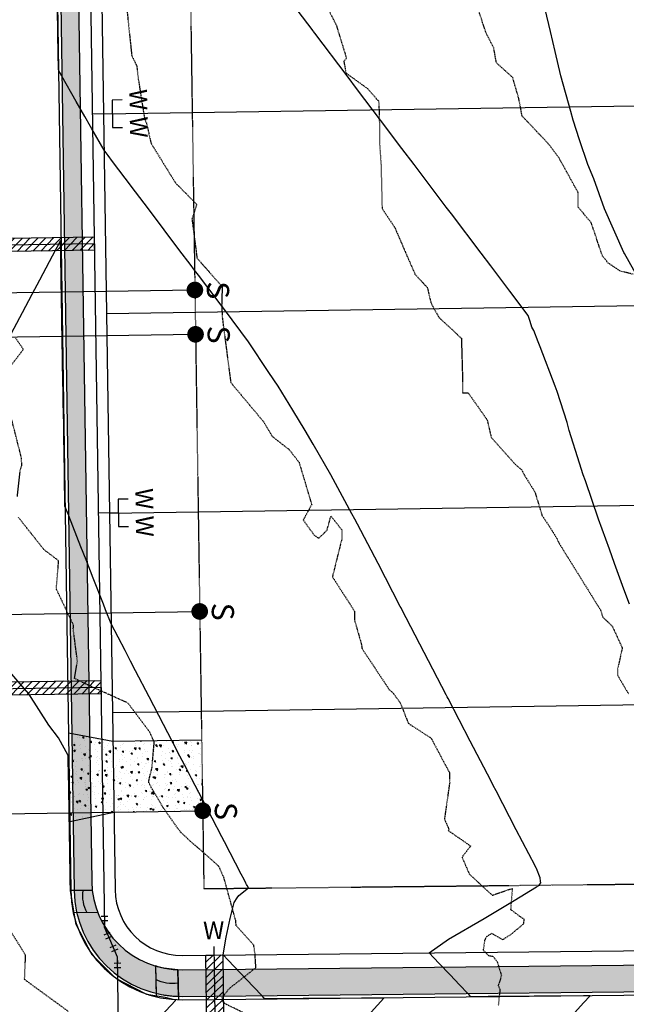
# Model space of a CAD drawing. Units: feet. Extents: x 2153007 to 2154956, y 13885537 to 13890068.
# Drawn here: x 2153532 to 2153669, y 13889044 to 13889266 of the extents above; entities that cross this region are included whole.
import ezdxf

# ---------------------------------------------------------------- set-up
doc = ezdxf.new("R2010")
doc.units = ezdxf.units.FT
doc.header["$MEASUREMENT"] = 0
doc.linetypes.add('HIDDEN2', pattern=[0.1875, 0.125, -0.0625])
for name, color, linetype in [('CE-TOPO-MAJR', 37, 'HIDDEN2'), ('CE-TOPO-MINR', 39, 'HIDDEN2'), ('CP-PROP-LOT-PH2', 252, 'Continuous'), ('CP-PROP-ROAD-BOC-PH2', 252, 'Continuous'), ('CP-PROP-ROAD-FOC-PH2', 252, 'Continuous'), ('CP-PROP-WATR-SLV-HATCH-PH1', 253, 'Continuous'), ('CP-PROP-WATR-SLV-PH1', 253, 'Continuous'), ('CP-PUE-ESMT-PH2', 252, 'HIDDEN2'), ('CP-ROAD-CONC-DRWY-HATCH-PH2', 253, 'Continuous'), ('CP-ROAD-CONC-DVWY-PH2', 2, 'Continuous'), ('CP-ROAD-RWY-PH2', 1, 'Continuous'), ('CP-ROAD-SWLK-HTCH-PH2', 252, 'Continuous'), ('CP-ROAD-SWLK-PH2', 252, 'Continuous'), ('CP-SSWR-SRVC-PH2', 3, 'Continuous'), ('CP-SWLK-RAMP-HTCH-PH2', 253, 'Continuous'), ('CP-SWLK-RAMP-PH2', 252, 'Continuous'), ('CP-TOPO-MAJR', 2, 'Continuous'), ('CP-TOPO-MINR', 1, 'Continuous'), ('CP-WATR-8 PIPE-PH2', 4, 'Continuous'), ('CP-WATR-SLV-PH2', 1, 'Continuous'), ('CP-WATR-SRVC-HTCH-PH2', 252, 'Continuous'), ('CP-WATR-SRVC-PH2', 2, 'Continuous'), ('CP-WATR-STRC-PH2', 2, 'Continuous')]:
    doc.layers.add(name, color=color, linetype=linetype)
doc.styles.add('L80', font='Simplex.shx', dxfattribs={"height": 0.08})
doc.styles.add('SIMPLEX', font='simplex.shx')

# ---------------------------------------------------------------- blocks, each defined once
blk = doc.blocks.new('*U37')
blk.add_lwpolyline([(0.0008198694107721671, -2.067232891988535), (2.067232891988536, -4.440892098500626e-16), (67.30198339505303, 4.497725144887466e-16)])
at = {"const_width": 1.874999999999994, "flags": 128}
blk.add_lwpolyline([(68.17162273895039, -0.3501908917505852, 1), (66.43234405115567, 0.3501908917505829, 1)], format="xyb", close=True, dxfattribs=at)
at = {"style": 'SIMPLEX'}
blk.add_text('S', height=4.999999999999999, rotation=270.0113640776992, dxfattribs=at).set_placement((70.0203542905814, 1.897521879051957))
blk = doc.blocks.new('*U343')
for points in [[(6.768090198913239, 3.099999999999965), (4.500050663746411, 3.099999999999964), (4.500050663746404, -3.10000000000003), (6.768090198913246, -3.100000000000035)], [(4.500050663746404, -3.341575422903265e-14), (0, 1.631557288136269e-31)]]:
    blk.add_lwpolyline(points)
at = {"char_height": 4, "attachment_point": 8, "rotation": 270.00000000000006, "style": 'L80'}
for insert, width in [((7.163930667489655, 3.099999999999989), 199.9999999999999), ((7.163930667489662, -3.100000000000012), 3.999999999999999)]:
    blk.add_mtext('W', dxfattribs=dict(at, insert=insert, width=width))
blk = doc.blocks.new('*U374')
at = {"layer": 'CP-PROP-WATR-SLV-HATCH-PH1'}
h = blk.add_hatch(dxfattribs=at)
h.set_pattern_fill('ANSI31', color=256, scale=10, angle=5.088887490341627e-14)
h.set_pattern_definition([(45.00000000000005, (2.505812826978818, 1.998401444325282e-15), (-0.8838834764831852, 0.8838834764831837), [])])
h.paths.add_polyline_path([(-0.0008314798920718777, 1.499999999999992), (47.50664430687089, 1.499999999999975), (47.50664430687089, -1.500000000000025), (-0.000831479892068325, -1.500000000000008)])
for points in [[(51.76809697310846, 3.099999999999931), (49.50005743794163, 3.099999999999929), (49.50005743794163, -3.100000000000065), (51.76809697310846, -3.100000000000069)], [(49.50005743794163, -6.827292355809186e-14), (0, 1.631557288136269e-31)]]:
    blk.add_lwpolyline(points)
at = {"layer": 'CP-PROP-WATR-SLV-PH1'}
blk.add_lwpolyline([(-0.0008314798920718777, 1.499999999999992), (47.50664430687089, 1.499999999999975), (47.50664430687089, -1.500000000000025), (-0.000831479892068325, -1.500000000000008)], close=True, dxfattribs=at)
at = {"char_height": 4, "attachment_point": 8, "rotation": 270.00000000000006, "style": 'L80'}
for insert, width in [((52.16393744168489, 3.099999999999954), 199.9999999999999), ((52.16393744168489, -3.100000000000046), 3.999999999999999)]:
    blk.add_mtext('W', dxfattribs=dict(at, insert=insert, width=width))
blk = doc.blocks.new('*U290')
for points in [[(6.76809044341379, 3.099999999999965), (4.500050908246962, 3.099999999999964), (4.500050908246955, -3.10000000000003), (6.768090443413797, -3.100000000000035)], [(4.500050908246955, -3.341575401187254e-14), (0, 1.631557288136269e-31)]]:
    blk.add_lwpolyline(points)
at = {"char_height": 4, "attachment_point": 8, "rotation": 270.00000000000006, "style": 'L80'}
for insert, width in [((7.163930911990207, 3.099999999999989), 199.9999999999999), ((7.163930911990214, -3.100000000000012), 3.999999999999999)]:
    blk.add_mtext('W', dxfattribs=dict(at, insert=insert, width=width))
blk = doc.blocks.new('*U308')
for p, q in [((0.09443565618994731, 1.674390012251149), (-1.282850613957421, 1.080182531598515)), ((-0.5942074785148042, 1.3772862710697), (-3.102991869313785e-10, 1.894730007425977e-09)), ((0, 0), (0.02191149051111907, -1.49983995365625)), ((0.771831467339244, -1.488884208400691), (-0.728008486317006, -1.51079569891181))]:
    blk.add_line(p, q)
at = {"layer": 'Defpoints', "color": 250}
for p, q in [((-0.3017026648152301, 2.592580858770106), (-1.678988933252334, 1.998373378855338)), ((0.7864391276799899, -2.48877751083819), (-0.7134008259762593, -2.51068900134931))]:
    blk.add_line(p, q, dxfattribs=at)
blk = doc.blocks.new('*U309')
for p, q in [((-0.7726551400757857, 1.488456930688446), (0.7271724605052855, 1.511198270473697)), ((0, 0), (-0.02274133978525006, 1.499827600581071)), ((-0.093509211585729, -1.674442006650289), (1.283448076238874, -1.079472572555803)), ((0.5949694319571669, -1.376957288748118), (3.113474824078094e-10, -1.894558030689226e-09))]:
    blk.add_line(p, q)
at = {"layer": 'Defpoints', "color": 250}
for p, q in [((-0.7878160332659523, 2.488341997742493), (0.7120115673151182, 2.511083337527744)), ((0.303137078380547, -2.592413531620421), (1.680094364495295, -1.997444098264746))]:
    blk.add_line(p, q, dxfattribs=at)
blk = doc.blocks.new('*U255')
blk.add_lwpolyline([(22.5, 3.999999999999994), (17.800000668764, 4.000000000000012)])
at = {"insert": (22.89584046857641, 4.000000000000017), "char_height": 4, "width": 3.999999999999999, "attachment_point": 8, "rotation": 270.00000000000006, "style": 'L80'}
blk.add_mtext('W', dxfattribs=at)

msp = doc.modelspace()

# ---------------------------------------------------------------- hatches: boundary and pattern name
at = {"layer": 'CP-ROAD-CONC-DRWY-HATCH-PH2'}
h = msp.add_hatch(dxfattribs=at)
h.set_pattern_fill('AR-CONC', color=256, scale=0.5, angle=90)
h.set_pattern_definition([(140, (2153615.463662127, 13889066.05600344), (0.3137606749129758, 3.586300913003767), [0.375, -4.125]), (85, (2153615.463662127, 13889066.05600344), (-3.760960668500059, -0.6937566680649998), [0.3, -3.3]), (190.45144446, (2153615.489808846, 13889066.35486185), (-3.447199954843147, 2.89254423363556), [0.3187009599999996, -3.505710559999997]), (136.1842, (2153614.463662127, 13889066.05600344), (0.827596403965383, 5.336206653357862), [0.5624999999999996, -6.187499999999996]), (186.63563549, (2153614.532628662, 13889066.50068717), (-4.870593003872752, 4.673309728371142), [0.47805171, -5.258568799999999]), (81.18416398999999, (2153614.463662127, 13889066.05600344), (-4.870593001349951, 4.673309725273866), [0.45, -4.950000005]), (111, (2153614.713662127, 13889066.55600344), (2.013094453326694, 2.984535260592308), [0.375, -4.125]), (56.00000000000002, (2153614.713662127, 13889066.55600344), (-3.625750225234265, 1.216576659607909), [0.3, -3.3]), (161.45144474, (2153614.881419997, 13889066.80471471), (-1.612655764031769, 4.201111883649856), [0.31870095, -3.50571056]), (127.5, (2153615.463662127, 13889066.05600344), (-1.664469269156557, 0.06079927658645345), [0, -3.26, 0, -3.35, 0, -3.3125]), (97.49999999999994, (2153615.463662127, 13889066.05600344), (-1.972058559411801, 1.315347687210743), [0, -1.91, 0, -3.185, 0, -1.2625]), (57.49999999999998, (2153615.463662127, 13889064.94100344), (0.1127743586718989, 2.669112180862045), [0, -1.249999999999999, 0, -3.899999999999998, 0, -5.174999999999996]), (47.49999999999999, (2153615.463662127, 13889064.44100344), (-0.5005249116615884, 2.915930846711931), [0, -1.625, 0, -2.59, 0, -3.675])])
h.paths.add_polyline_path([(2153573.208072198, 13889103.66891142), (2153573.446781916, 13889087.67068609), (2153553.450381077, 13889087.3706403), (2153543.506723825, 13889085.22626596), (2153543.206803507, 13889105.21390042), (2153553.210323407, 13889103.36883933)])
at = {"layer": 'CP-ROAD-SWLK-HTCH-PH2'}
h = msp.add_hatch(dxfattribs=at)
h.set_pattern_fill('AR-CONC', color=256)
h.set_pattern_definition([(49.99999999999999, (0.03315708739683032, 0.06856739334762096), (7.172601826007535, -0.6275213498259511), [0.75, -8.25]), (355, (0.03315708739683032, 0.06856739334762096), (-1.38751333613, 7.521921337000118), [0.6, -6.6]), (100.45144446, (0.6308738973968303, 0.01627395334762097), (5.78508846727112, 6.894399909686294), [0.6374019199999997, -7.011421119999998]), (46.18420000000001, (0.03315708739683032, 2.068567393347621), (10.67241330671572, -1.655192807930765), [1.125, -12.375]), (96.63563549, (0.9225245373968303, 1.930634323347621), (9.346619456742284, 9.741186007745505), [0.95610342, -10.5171376]), (351.1841639899999, (0.03315708739683032, 2.068567393347621), (9.346619450547731, 9.741186002699902), [0.9, -9.90000001]), (21, (1.03315708739683, 1.568567393347621), (5.969070521184617, -4.026188906653388), [0.75, -8.25]), (326.0000000000001, (1.03315708739683, 1.568567393347621), (2.433153319215817, 7.25150045046853), [0.6, -6.6]), (71.45144474, (1.53057962739683, 1.233051653347621), (8.402223767299711, 3.225311528063538), [0.6374019000000001, -7.01142112]), (37.50000000000001, (0.03315708739683032, 0.06856739334762096), (0.1215985531729067, 3.328938538313115), [0, -6.52, 0, -6.7, 0, -6.625]), (7.499999999999999, (0.03315708739683032, 0.06856739334762096), (2.630695374421486, 3.944117118823602), [0, -3.82, 0, -6.37, 0, -2.525]), (327.5, (-2.19684291260317, 0.06856739334762096), (5.33822436172409, -0.2255487173437976), [0, -2.5, 0, -7.8, 0, -10.35]), (317.5, (-3.19684291260317, 0.06856739334762096), (5.831861693423862, 1.001049823323177), [0, -3.25, 0, -5.18, 0, -7.35])])
edge = h.paths.add_edge_path()
edge.add_line((2153813.006573957, 13889072.87370055), (2153805.584954732, 13889567.47377652))
edge.add_line((2153805.584954732, 13889567.47377652), (2153798.901963971, 13889677.31780946))
edge.add_line((2153798.901963971, 13889677.31780946), (2153798.657208145, 13889693.6291084))
edge.add_arc((2153774.409937738, 13889693.265271), 24.24999999705342, 0.859675467930647, 90.85967548663234)
edge.add_line((2153774.046100322, 13889717.5125414), (2153569.069175208, 13889714.43680247))
edge.add_arc((2153569.583048651, 13889680.19065768), 34.249999993362, 90.85967545306183, 180.8596754772078)
edge.add_line((2153535.336903852, 13889679.67678422), (2153544.52192327, 13889069.83642665))
edge.add_arc((2153568.76919368, 13889070.20026405), 24.25000000028474, 180.8596754634147, 270.6015061824029)
edge.add_line((2153569.02377189, 13889045.95160038), (2153568.951772105, 13889051.95117513))
edge.add_arc((2153568.739186165, 13889072.20005923), 20.24999999865117, 180.8596754584648, 270.60150621808674, ccw=False)
edge.add_line((2153548.491465514, 13889071.89623624), (2153539.336453611, 13889679.73679863))
edge.add_arc((2153569.583048655, 13889680.19065767), 30.24999999700043, 90.85967545703937, 180.8596754720582, ccw=False)
edge.add_line((2153569.129189626, 13889710.43725272), (2153774.106114743, 13889713.51299165))
edge.add_arc((2153774.409937731, 13889693.26527099), 20.2500000051593, 0.8596754899044754, 90.85967546347752, ccw=False)
edge.add_line((2153794.657658387, 13889693.56909399), (2153794.902414212, 13889677.25779504))
edge.add_line((2153794.902414212, 13889677.25779504), (2153801.585404973, 13889567.4137621))
edge.add_line((2153801.585404973, 13889567.4137621), (2153808.977016686, 13889074.81348131))
edge.add_arc((2153788.729296033, 13889074.50965832), 20.25000000096883, -89.39849378196863, 0.8596754636553783, ccw=False)
edge.add_line((2153788.941881973, 13889054.26077422), (2153568.951772105, 13889051.95117513))
edge.add_line((2153568.951772105, 13889051.95117513), (2153569.023771903, 13889045.95160038))
edge.add_line((2153569.023771903, 13889045.95160038), (2153789.013881774, 13889048.26119947))
edge.add_arc((2153788.759303545, 13889072.50986314), 24.25000000205503, 270.6015062263633, 360.8596754633487)
at = {"layer": 'CP-SWLK-RAMP-HTCH-PH2'}
h = msp.add_hatch(color=256, dxfattribs=at)
h.dxf.hatch_style = 1
edge = h.paths.add_edge_path()
edge.add_arc((2153568.736036689, 13889070.13169666), 24.24999999228955, 180.8596754504941, 192.7964331955026, ccw=False)
edge.add_line((2153544.488766286, 13889069.76785926), (2153548.594064156, 13889069.77111842))
edge.add_arc((2153568.706029016, 13889072.13149179), 20.24999982706293, 186.6937067690129, 201.3025373708159)
edge.add_line((2153549.839607594, 13889064.77481892), (2153545.088330445, 13889064.76061771))
h = msp.add_hatch(color=256, dxfattribs=at)
h.dxf.hatch_style = 1
edge = h.paths.add_edge_path()
edge.add_line((2153567.982634326, 13889045.89340289), (2153567.858677075, 13889051.89922814))
edge.add_arc((2153568.706029156, 13889072.13149167), 20.24999983291942, 253.1613516404991, 267.6017838174178, ccw=False)
edge.add_line((2153562.840060183, 13889052.74972443), (2153562.967443999, 13889046.57780445))
edge.add_arc((2153568.736036676, 13889070.13169651), 24.24999984768927, 256.2385434452812, 268.2196403093406)
at = {"layer": 'CP-WATR-SRVC-HTCH-PH2'}
h = msp.add_hatch(dxfattribs=at)
h.set_pattern_fill('ANSI31', color=256, scale=9.999999999999998, angle=359.0215552817525)
h.set_pattern_definition([(44.02155528175244, (-237847.1502973814, 38807.58058993705), (-0.8686611807232923, 0.8988480144631882), [])])
h.paths.add_polyline_path([(2153574.170621186, 13889055.18792582), (2153577.987679433, 13889055.22799977), (2153578.683867996, 13888992.23183692), (2153575.015199562, 13888992.19332086)])

# ---------------------------------------------------------------- linework, layer by layer
at = {"layer": 'CE-TOPO-MAJR', "color": 37, "linetype": 'HIDDEN2', "lineweight": -3, "elevation": 1255}
msp.add_lwpolyline([(2153599.552552628, 13889272.79647221), (2153603.553790214, 13889264.91541141), (2153605.846059318, 13889257.44949392), (2153605.2751126, 13889256.6645239), (2153605.747112018, 13889254.09095515), (2153610.7782702, 13889250.4345761), (2153612.81128242, 13889248.00949724), (2153613.097382331, 13889247.84772615), (2153613.2586918, 13889244.7502766), (2153613.2920308, 13889238.6603526), (2153613.648455018, 13889233.39925635), (2153613.885072777, 13889223.53843591), (2153616.7126122, 13889219.32995588), (2153618.7829641, 13889214.51906674), (2153621.282934477, 13889208.76643311), (2153624.080629256, 13889205.69628561), (2153624.923293493, 13889202.15732274), (2153626.682033986, 13889199.00386467), (2153631.756690998, 13889194.27060956), (2153632.03021575, 13889184.56454677), (2153632.00221099, 13889183.58888093), (2153632.004411364, 13889181.98920903), (2153633.3054325, 13889181.96372235), (2153637.563031169, 13889175.87732019), (2153638.473702261, 13889171.94355373), (2153643.920873182, 13889165.79867529), (2153645.273657229, 13889164.70047997), (2153646.032141128, 13889163.28915784), (2153648.32198488, 13889159.61980688), (2153649.911112129, 13889154.3749154), (2153651.701059225, 13889151.69195938), (2153653.230247714, 13889149.18974836), (2153653.763195443, 13889148.07241559), (2153663.081922214, 13889133.04414693), (2153663.6183626, 13889131.3687828), (2153665.687300118, 13889129.47704712), (2153668.0013298, 13889124.4698324), (2153666.95515198, 13889119.70302218), (2153666.951739635, 13889118.30172518), (2153669.393104823, 13889114.12115035)], dxfattribs=at)
at = {"layer": 'CE-TOPO-MINR', "color": 39, "linetype": 'HIDDEN2', "lineweight": -3}
for points, elevation in [([(2153670.480460858, 13889208.69769709), (2153667.578400772, 13889209.41188914), (2153664.851508707, 13889211.21671972), (2153663.513792855, 13889212.84453096), (2153661.034388046, 13889220.28005676), (2153658.091384526, 13889223.81541393), (2153658.0718643, 13889227.1050552), (2153653.753746832, 13889234.92376767), (2153651.401538618, 13889238.0791427), (2153645.443924264, 13889244.38878659), (2153644.6973688, 13889248.27587585), (2153643.327438982, 13889253.03865508), (2153639.656512, 13889256.35024826), (2153639.036770298, 13889259.763192), (2153637.325911784, 13889263.08951619), (2153634.056205271, 13889272.92442023)], 1256), ([(2153556.43736715, 13889268.02923335), (2153557.481635555, 13889258.02344174), (2153558.603568675, 13889255.71047285), (2153558.965296825, 13889252.65662045), (2153560.358488173, 13889243.87467323), (2153560.82180803, 13889242.72254064), (2153561.841706784, 13889238.23232663), (2153567.3453323, 13889229.3098744), (2153572.116611116, 13889224.47367227), (2153571.055760945, 13889221.12535195), (2153572.190669756, 13889212.32851584), (2153577.866597735, 13889205.95132896), (2153577.7393212, 13889201.8229802), (2153577.89801484, 13889198.80513392), (2153579.7863358, 13889184.3100035), (2153587.197940386, 13889175.45056662), (2153589.125423175, 13889172.16293885), (2153592.971653846, 13889169.15665864), (2153595.177212674, 13889166.32825147), (2153598.02443575, 13889156.77282297), (2153596.115361263, 13889153.29598201), (2153598.642149439, 13889149.82240247), (2153599.613991643, 13889149.2040365), (2153601.471271613, 13889150.96308549), (2153602.370609257, 13889154.20358193), (2153604.792148566, 13889151.10217163), (2153604.801951368, 13889148.98263523), (2153602.693372191, 13889140.50084292), (2153607.683686239, 13889132.73515031), (2153607.640200587, 13889130.8609187), (2153609.2013355, 13889125.3766532), (2153609.363635814, 13889124.32935398), (2153615.538934448, 13889114.98691623), (2153616.3536623, 13889114.314773), (2153617.951394185, 13889112.15202444), (2153619.7998036, 13889107.4669424), (2153624.964639806, 13889104.08011674), (2153629.040898128, 13889096.38077236), (2153629.118567008, 13889094.16391204), (2153627.9311857, 13889085.88494075), (2153628.9446913, 13889083.55787855), (2153628.798416438, 13889083.27908116), (2153633.8388565, 13889079.7889046), (2153631.9051945, 13889077.2818118), (2153633.555475, 13889073.441159), (2153638.6963488, 13889068.7103549), (2153643.2371206, 13889070.2306133), (2153642.8470543, 13889065.4998092), (2153644.8673977, 13889063.98705208), (2153645.209763585, 13889063.72643085), (2153645.8275609, 13889063.36194582), (2153645.7475473, 13889062.24325568), (2153643.00208065, 13889059.92386145), (2153641.059250425, 13889058.6486447), (2153638.613834775, 13889060.0888895), (2153637.282358462, 13889059.25749819), (2153636.9927259, 13889058.505287), (2153636.67100455, 13889056.3182486), (2153637.8295348, 13889055.1447158), (2153638.9263879, 13889054.9024524), (2153639.8198731, 13889053.6844676), (2153640.790038, 13889050.5272643), (2153640.055991665, 13889048.38395882), (2153640.454266643, 13889047.42435594), (2153640.228427391, 13889045.59097073), (2153640.073457868, 13889043.92176656)], 1254), ([(2153530.202772892, 13889188.04550329), (2153533.074759818, 13889191.78430422), (2153531.383871492, 13889194.21151698)], 1253), ([(2153531.711652865, 13889158.63633739), (2153532.38327865, 13889164.59379517), (2153532.745483071, 13889165.62111264), (2153532.682924176, 13889166.38749773), (2153532.662744755, 13889167.22268054), (2153529.8945223, 13889178.1167286)], 1253), ([(2153585.47230225, 13889040.82061445), (2153578.770510965, 13889044.10965175), (2153578.102972754, 13889044.58875492), (2153577.867388945, 13889045.59159779), (2153579.411986457, 13889047.6267713), (2153585.457944971, 13889052.36467338), (2153585.269326574, 13889055.39279718), (2153584.98888675, 13889057.42047298), (2153581.021251583, 13889061.83036197), (2153580.912179335, 13889063.00764647), (2153578.225482265, 13889072.73574498), (2153577.0858768, 13889075.24904205), (2153570.056557019, 13889081.4625224), (2153568.5066408, 13889082.9261045), (2153567.7242856, 13889083.96008977), (2153564.7137739, 13889088.22867245), (2153561.84828685, 13889093.05761823), (2153561.27618961, 13889094.23269296), (2153562.050821275, 13889097.47024325), (2153562.552800537, 13889103.23258632), (2153561.5032282, 13889105.54061498), (2153556.616243707, 13889112.03566767), (2153547.399292477, 13889116.18765544), (2153544.58735299, 13889117.60366535), (2153545.24746519, 13889121.44731866), (2153544.30930573, 13889128.76122848), (2153544.383421776, 13889129.57207895), (2153540.4896565, 13889137.7720934), (2153541.018592558, 13889144.10701631), (2153537.655726538, 13889146.67946947), (2153531.97545071, 13889153.85586166)], 1253), ([(2153528.866911739, 13889062.6893315), (2153533.4984682, 13889055.2680701), (2153533.271877962, 13889049.74609704), (2153543.250895062, 13889042.47435708)], 1252)]:
    msp.add_lwpolyline(points, dxfattribs=dict(at, elevation=elevation))
at = {"layer": 'CP-PROP-LOT-PH2'}
for points in [[(2153551.112430556, 13889244.86453133), (2153676.098360505, 13889246.73998187)], [(2153551.787592751, 13889199.86959654), (2153676.773522701, 13889201.74504708)], [(2153552.462754946, 13889154.87466176), (2153677.448684896, 13889156.7501123)], [(2153553.137917141, 13889109.87972698), (2153678.123847091, 13889111.75517752)]]:
    msp.add_lwpolyline(points, dxfattribs=at)
at = {"layer": 'CP-PROP-ROAD-BOC-PH2'}
msp.add_lwpolyline([(2153805.551797644, 13889567.40520913), (2153798.901963971, 13889677.31780946), (2153798.657208145, 13889693.6291084, 0.4142135624588845), (2153774.046100322, 13889717.5125414), (2153569.069175208, 13889714.43680247, 0.4142135624015049), (2153535.336903852, 13889679.67678422), (2153544.488766182, 13889069.76785925, 0.4128944286134515), (2153568.990614803, 13889045.88303299), (2153788.980724675, 13889048.19263207, 0.4155339277632078), (2153812.97341687, 13889072.80513315), (2153805.551797644, 13889567.40520913)], format="xyb", dxfattribs=at)
at = {"layer": 'CP-PROP-ROAD-FOC-PH2'}
msp.add_lwpolyline([(2153806.301713224, 13889567.41646183), (2153799.65187955, 13889677.32906216), (2153799.407123724, 13889693.64036111, 0.4142135623397105), (2153774.034847621, 13889718.26245699), (2153569.057922504, 13889715.18671805, 0.4142135624007791), (2153534.586988272, 13889679.66553151), (2153543.738850602, 13889069.75660655, 0.4128944286093705), (2153568.998488355, 13889045.13307432), (2153788.988598228, 13889047.4426734, 0.4155339277560261), (2153813.72333245, 13889072.81638586), (2153806.301713224, 13889567.41646183)], format="xyb", dxfattribs=at)
at = {"layer": 'CP-PUE-ESMT-PH2'}
msp.add_lwpolyline([(2153769.410500537, 13889693.19025297), (2153564.433575417, 13889690.11451404), (2153573.735811817, 13889070.18418754), (2153783.726371231, 13889072.38880485), (2153776.305090035, 13889566.96635369), (2153769.663608064, 13889676.32237037), (2153769.410500533, 13889693.19025297)], close=True, dxfattribs=at)
at = {"layer": 'CP-ROAD-CONC-DVWY-PH2'}
for points in [[(2153573.208072198, 13889103.66891142), (2153553.210323407, 13889103.36883933), (2153543.206803507, 13889105.21390042)], [(2153573.448129869, 13889087.67071239), (2153553.450381077, 13889087.3706403), (2153543.506723825, 13889085.22626596)]]:
    msp.add_lwpolyline(points, dxfattribs=at)
at = {"layer": 'CP-ROAD-RWY-PH2'}
msp.add_lwpolyline([(2153544.585862668, 13889679.81556756), (2153553.737724999, 13889069.90664259, 0.4128944286022126), (2153568.89350765, 13889055.13252325), (2153788.883617517, 13889057.44212234, 0.4155339277654026), (2153803.724458054, 13889072.66634981), (2153796.302838827, 13889567.26642578), (2153789.653005154, 13889677.17902612), (2153789.408249328, 13889693.49032506, 0.414213562363867), (2153774.184883667, 13889708.26358259), (2153569.20795855, 13889705.18784366, 0.4142135624055792), (2153544.58586267, 13889679.81556756)], format="xyb", dxfattribs=at)
at = {"layer": 'CP-ROAD-SWLK-PH2'}
msp.add_lwpolyline([(2153788.908724886, 13889054.19220683, 0.4155339275774214), (2153808.943859598, 13889074.74491392), (2153801.552247886, 13889567.34519471), (2153794.902414212, 13889677.25779504), (2153794.657658387, 13889693.56909399, 0.4142135623318796), (2153774.106114743, 13889713.51299165), (2153569.129189626, 13889710.43725272, 0.4142135624414624), (2153539.336453611, 13889679.73679863), (2153548.458308427, 13889071.82766885, 0.412894428779254), (2153568.918615018, 13889051.88260774), (2153788.908724886, 13889054.19220683)], format="xyb", dxfattribs=at)
at = {"layer": 'CP-SWLK-RAMP-PH2'}
for points in [[(2153548.594064156, 13889069.77111842), (2153543.738690792, 13889069.76726378)], [(2153549.839607595, 13889064.77481892), (2153544.320327677, 13889064.75832221)], [(2153562.840060183, 13889052.74972443), (2153562.983444803, 13889045.80254364)], [(2153567.858677075, 13889051.89922814), (2153567.998130749, 13889045.14258914)]]:
    msp.add_lwpolyline(points, dxfattribs=at)
for points in [[(2153547.46396902, 13889064.76771832, -0.167810009254861), (2153546.541415221, 13889069.76948884)], [(2153567.920656616, 13889048.89631553, -0.163217561621986), (2153562.903752258, 13889049.66376444)]]:
    msp.add_lwpolyline(points, format="xyb", dxfattribs=at)
msp.add_lwpolyline([(2153567.982634326, 13889045.89340289), (2153567.858677075, 13889051.89922814, -0.06309178618420935), (2153562.840060183, 13889052.74972443), (2153562.967443999, 13889046.57780445, 0.05232507261120439)], format="xyb", close=True, dxfattribs=at)
at = {"layer": 'CP-TOPO-MAJR', "color": 2, "linetype": 'Continuous', "lineweight": -3, "elevation": 1255}
msp.add_lwpolyline([(2153672.365575692, 13889206.57895724), (2153668.481279833, 13889213.40882459), (2153668.356040522, 13889213.64584888), (2153664.031522305, 13889223.46246201), (2153661.589360609, 13889230.22914192), (2153660.26692825, 13889233.46246201), (2153658.356040522, 13889239.03585751), (2153656.922152059, 13889243.46246201), (2153656.441068624, 13889245.37743391), (2153654.152489189, 13889253.46246201), (2153652.859745129, 13889258.9587574), (2153651.800160714, 13889263.46246201), (2153649.784208486, 13889272.03429405)], dxfattribs=at)
at = {"layer": 'CP-TOPO-MINR', "color": 1, "linetype": 'Continuous', "lineweight": -3}
for points, elevation in [([(2153669.628452594, 13889134.34139507), (2153668.356040522, 13889137.7389804), (2153666.235007731, 13889143.46246201), (2153665.125470771, 13889146.69303176), (2153662.62138079, 13889153.46246201), (2153659.686406632, 13889162.1320959), (2153659.207110279, 13889163.46246201), (2153658.356040522, 13889166.10177836), (2153656.069283937, 13889173.46246201), (2153655.576281423, 13889175.27318538), (2153653.310753684, 13889182.27286719), (2153652.86527392, 13889183.46246201), (2153649.493558762, 13889192.32494377), (2153649.030466714, 13889193.46246201), (2153648.046448119, 13889196.00133308), (2153647.657332894, 13889196.79726794), (2153647.226227514, 13889198.07904258), (2153646.805441772, 13889199.39279291), (2153642.637006566, 13889204.91508115), (2153638.356040522, 13889210.58644875), (2153636.185115274, 13889213.46246201), (2153629.500961897, 13889222.31754063), (2153628.636731279, 13889223.46246201), (2153628.356040522, 13889223.83431744), (2153621.088347286, 13889233.46246201), (2153618.356040522, 13889237.08218614), (2153613.539963296, 13889243.46246201), (2153608.356040522, 13889250.33005484), (2153605.991579306, 13889253.46246201), (2153598.711539899, 13889263.10696263), (2153598.443195319, 13889263.46246201), (2153598.356040522, 13889263.57792354), (2153590.894811332, 13889273.46246201)], 1254), ([(2153551.235035013, 13889236.69378919), (2153548.51838807, 13889241.47371707), (2153548.184675219, 13889242.06088331), (2153546.907018811, 13889244.30891392), (2153544.980720426, 13889247.69822712), (2153541.73312675, 13889253.41235335), (2153541.270996462, 13889254.22546948), (2153540.962701756, 13889254.7679126), (2153540.82842136, 13889262.71149869), (2153540.802928511, 13889264.21957171), (2153540.686370684, 13889271.11474896)], 1253), ([(2153624.51408353, 13889055.71646415), (2153628.854521001, 13889058.7959104), (2153636.855909433, 13889063.46246201), (2153643.666794275, 13889067.49028771), (2153648.669170742, 13889070.56290155), (2153649.210550065, 13889070.89591011), (2153649.658143439, 13889071.5224373), (2153649.552336083, 13889071.84892657), (2153649.483849382, 13889072.65162913), (2153648.664020129, 13889074.70921923), (2153648.650534564, 13889074.74449291), (2153648.648564799, 13889074.74828855), (2153648.605583186, 13889074.83111193), (2153648.356040522, 13889075.31251073), (2153644.126848506, 13889083.46246201), (2153639.563258248, 13889092.25524428), (2153638.936767691, 13889093.46246201), (2153638.356040522, 13889094.58149181), (2153633.747191812, 13889103.46246201), (2153628.775146142, 13889113.04335639), (2153628.557649166, 13889113.46246201), (2153628.356040522, 13889113.85095162), (2153623.368098719, 13889123.46246201), (2153618.356040522, 13889133.12044346), (2153618.178548273, 13889133.46246201), (2153617.987068251, 13889133.83143428), (2153612.988997824, 13889143.46246201), (2153608.356040522, 13889152.35335844), (2153607.778896585, 13889153.46246201), (2153607.097750713, 13889154.72075182), (2153602.354419794, 13889163.46246201), (2153598.356040522, 13889170.37393611), (2153596.594051339, 13889173.46246201), (2153593.773307581, 13889178.04519495), (2153590.439166054, 13889183.46246201), (2153588.356040522, 13889186.57931586), (2153583.75327494, 13889193.46246201), (2153578.356040522, 13889200.76423723), (2153577.318805468, 13889202.13835261), (2153575.829573332, 13889204.11126779), (2153573.420305169, 13889207.30303462), (2153572.789257761, 13889208.13903794), (2153571.642972015, 13889209.65762225), (2153570.644847651, 13889210.9799243), (2153568.356040522, 13889214.01210592), (2153561.222548848, 13889223.46246201), (2153558.356040522, 13889227.2599746), (2153556.002187409, 13889230.37832829), (2153553.171125126, 13889234.12888243), (2153552.14212649, 13889235.49208631), (2153551.235035013, 13889236.69378919)], 1253), ([(2153552.83716307, 13889129.9229315), (2153551.598965304, 13889133.07954919), (2153551.096937236, 13889134.35940183), (2153548.824031656, 13889140.15386711), (2153547.196904983, 13889144.30200644), (2153546.049098008, 13889147.22818504), (2153543.29687273, 13889154.24461104), (2153543.27416436, 13889154.30250296), (2153543.218156626, 13889154.4452871), (2153543.198480343, 13889154.49544912), (2153542.438237184, 13889156.4335862), (2153542.325716326, 13889163.33529484), (2153542.31111424, 13889164.23094517), (2153542.181429008, 13889172.18546759), (2153542.14810243, 13889174.22962486), (2153542.089241504, 13889177.83998624), (2153542.066596524, 13889179.22896471), (2153542.012248982, 13889182.44398638), (2153541.982087176, 13889184.22825949), (2153541.895547601, 13889189.34765579), (2153541.81306848, 13889194.22684904), (2153541.753496925, 13889197.75090605), (2153541.644049784, 13889204.2254386), (2153541.611446249, 13889206.15415632), (2153541.475031087, 13889214.22402816), (2153541.469395574, 13889214.55740659), (2153541.43971121, 13889216.31343579), (2153540.624748772, 13889214.77372994), (2153540.324656418, 13889214.20676645), (2153536.724851597, 13889207.40566707), (2153534.988706158, 13889204.12557321), (2153532.824954423, 13889200.0376042), (2153529.652755899, 13889194.04437998)], 1252), ([(2153578.087012479, 13889055.22904263), (2153578.782946031, 13889059.20767821), (2153579.632065683, 13889063.46246201), (2153580.537972659, 13889067.05051107), (2153581.252293616, 13889068.12708946), (2153581.632210627, 13889068.64706234), (2153583.76849917, 13889070.33484492), (2153583.474361871, 13889070.9009287), (2153583.371859705, 13889071.09818392), (2153583.191489388, 13889071.44515443), (2153582.790253859, 13889072.21650703), (2153582.140937822, 13889073.46246201), (2153578.356040522, 13889080.74948419), (2153577.778440269, 13889081.86105644), (2153573.408944415, 13889090.2821543), (2153570.933339097, 13889095.05251994), (2153569.862126073, 13889097.11669299), (2153568.356040522, 13889100.01884331), (2153566.568957223, 13889103.46246201), (2153564.641037832, 13889107.1774647), (2153561.379406766, 13889113.46246201), (2153558.356040522, 13889119.28833512), (2153557.210548942, 13889121.49563918), (2153555.980485793, 13889123.86590835), (2153554.415254016, 13889126.88203045), (2153552.83716307, 13889129.9229315)], 1252), ([(2153559.377166687, 13889036.449809), (2153567.439536126, 13889045.0205482), (2153565.010442191, 13889045.61128981), (2153560.899991788, 13889046.29104744), (2153560.556073564, 13889046.46637989), (2153554.01787641, 13889049.81594902), (2153553.235100284, 13889050.59278096), (2153548.536138531, 13889055.26926724), (2153547.697124297, 13889056.88446417), (2153544.976252368, 13889062.13330803), (2153544.549475183, 13889064.63508247), (2153543.677425355, 13889069.75568483), (2153543.674306081, 13889069.9764155), (2153543.672466307, 13889070.11612589), (2153543.647565326, 13889071.64348111), (2153543.605229627, 13889074.24023218), (2153543.556656009, 13889077.21959942), (2153543.442217817, 13889084.23891187), (2153543.41236869, 13889086.06977218), (2153543.279206006, 13889094.23759156), (2153543.268081372, 13889094.91994494), (2153543.182357084, 13889100.17802837), (2153540.947646149, 13889104.20373155), (2153538.803048966, 13889107.04156383), (2153534.296161563, 13889114.1050498), (2153527.962442408, 13889121.38636639)], 1251), ([(2153609.342214768, 13889040.04145054), (2153614.31330427, 13889045.50881314), (2153610.650165127, 13889045.48400603), (2153609.285172335, 13889045.47476218), (2153603.364993165, 13889045.43467018), (2153599.285332209, 13889045.40704234), (2153596.079821203, 13889045.38533433), (2153589.285492083, 13889045.33932251), (2153588.794649241, 13889045.33599848), (2153587.477407394, 13889045.32707799), (2153587.340533105, 13889045.47140892), (2153586.773127776, 13889046.06972534), (2153583.270809912, 13889049.7628424), (2153579.193360216, 13889054.0624233), (2153578.087012479, 13889055.22904263)], 1252), ([(2153653.390254637, 13889037.91233778), (2153659.299095144, 13889044.41106882), (2153660.740375321, 13889045.99623467), (2153659.678312401, 13889045.98904229), (2153659.282556691, 13889045.98636219), (2153652.393140439, 13889045.93970643), (2153649.282716565, 13889045.91864236), (2153648.187943227, 13889045.91122845), (2153645.107968477, 13889045.89037058), (2153639.282876438, 13889045.85092252), (2153637.822796515, 13889045.84103473), (2153633.904478446, 13889045.81449952), (2153633.497326941, 13889046.24383181), (2153633.200198827, 13889046.55714687), (2153631.366171112, 13889048.4910887), (2153629.230969213, 13889050.74261208), (2153626.693574242, 13889053.4182392), (2153624.51408353, 13889055.71646415)], 1253)]:
    msp.add_lwpolyline(points, dxfattribs=dict(at, elevation=elevation))
at = {"layer": 'CP-WATR-8 PIPE-PH2'}
msp.add_lwpolyline([(2153871.21562347, 13889712.21983876), (2153858.680493309, 13889712.02930571), (2153851.290632028, 13889704.41429187), (2153787.681631752, 13889703.45982015), (2153780.066923006, 13889710.84938536), (2153560.028115661, 13889707.55037885), (2153541.952255748, 13889688.70079797), (2153551.363943805, 13889061.4762747), (2153554.230848989, 13889054.83845134), (2153555.209135944, 13888985.60914356), (2153552.600995516, 13888979.03525405), (2153583.195206359, 13886940.14072276)], dxfattribs=at)
at = {"layer": 'CP-WATR-SLV-PH2'}
msp.add_lwpolyline([(2153574.170621186, 13889055.18792582), (2153577.987679433, 13889055.22799977), (2153578.683867996, 13888992.23183692), (2153575.015199562, 13888992.19332086)], close=True, dxfattribs=at)
at = {"layer": 'CP-WATR-SRVC-PH2'}
msp.add_lwpolyline([(2153576.07995807, 13889052.4457618), (2153576.84953378, 13888992.21257889)], dxfattribs=at)

# ---------------------------------------------------------------- block references
at = {"layer": 'CP-SSWR-SRVC-PH2', "rotation": 0.8596754604640114}
for p in [(2153504.41591566, 13889204.1593335), (2153504.565951704, 13889194.1604591), (2153505.504633134, 13889131.68132338), (2153506.178986033, 13889086.74032266)]:
    msp.add_blockref('*U37', p, dxfattribs=at)
at = {"layer": 'CP-WATR-SRVC-PH2'}
for name, p, rotation in [('*U343', (2153548.612661305, 13889244.82702155), 0.8596754691607432), ('*U290', (2153549.962985695, 13889154.83715199), 0.8596754691607432), ('*U255', (2153580.346572009, 13889034.70777913), 90.8596755042886)]:
    msp.add_blockref(name, p, dxfattribs=dict(at, rotation=rotation))
for p, xscale, yscale, zscale, rotation in [((2153549.050387961, 13889215.61836742), 0.9999858155034318, 0.9999858155034318, 0.9999858155034318, 180.8596754535256), ((2153550.551711739, 13889115.6296335), 1.000006098143719, 1.000006098143719, 1.000006098143719, 180.8596702312333)]:
    msp.add_blockref('*U374', p, dxfattribs=dict(at, xscale=xscale, yscale=yscale, zscale=zscale, rotation=rotation))
at = {"layer": 'CP-WATR-STRC-PH2'}
for name, p in [('*U309', (2153551.363943805, 13889061.4762747)), ('*U308', (2153554.23084899, 13889054.83845124))]:
    msp.add_blockref(name, p, dxfattribs=at)

doc.saveas('drawing.dxf')
